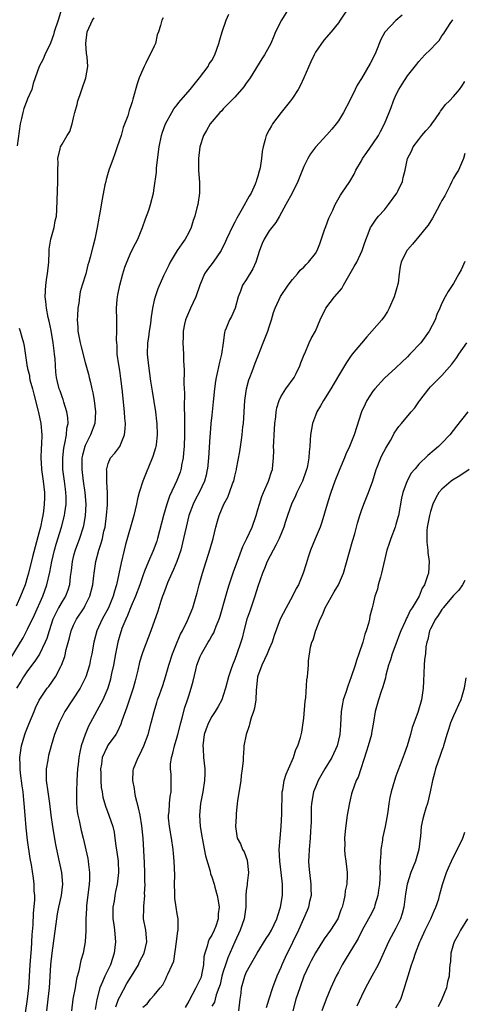
# Model space of a CAD drawing. Units: inches. Extents: x 2631000 to 2634000, y 1497000 to 1500000.
# Drawn here: x 2631800 to 2631877, y 1498570 to 1498741 of the extents above; entities that cross this region are included whole.
import ezdxf

# ---------------------------------------------------------------- set-up
doc = ezdxf.new("R2010")
doc.units = ezdxf.units.IN
doc.header["$MEASUREMENT"] = 0
doc.layers.add('LD26311497_2ft', color=182, linetype='Continuous')

msp = doc.modelspace()

# ---------------------------------------------------------------- linework, layer by layer
at = {"layer": 'LD26311497_2ft'}
for points, elevation in [([(2631806.91, 1498742.91), (2631806.29, 1498741), (2631805.62, 1498739), (2631805.5, 1498738.5), (2631805, 1498737.03), (2631804.02, 1498735), (2631803.72, 1498734.28), (2631803, 1498732.95), (2631802.3, 1498731), (2631801.99, 1498730.01), (2631801.73, 1498729), (2631801, 1498727.36), (2631800.89, 1498727), (2631800.34, 1498725.66), (2631800.15, 1498725), (2631799.92, 1498723.92), (2631799.68, 1498723), (2631799.21, 1498719.21)], 9126), ([(2631846.33, 1498743), (2631845.1, 1498741), (2631844.1, 1498739), (2631843.77, 1498738.23), (2631843.29, 1498737), (2631843, 1498736.43), (2631842.19, 1498735), (2631841.7, 1498734.3), (2631839.66, 1498731), (2631839.39, 1498730.61), (2631839, 1498730.09), (2631838.55, 1498729.45), (2631837, 1498727.68), (2631835, 1498725.6), (2631834.72, 1498725.28), (2631834.43, 1498725), (2631832.74, 1498723), (2631832.11, 1498721.89), (2631831.56, 1498721), (2631830.95, 1498719), (2631830.72, 1498717), (2631830.7, 1498715), (2631830.85, 1498712.85), (2631830.85, 1498711), (2631830.55, 1498709), (2631830.43, 1498708.43), (2631830.04, 1498707), (2631829.77, 1498706.23), (2631829.41, 1498705), (2631829, 1498704.13), (2631828.4, 1498703), (2631827.81, 1498702.19), (2631826.99, 1498701.01), (2631825.75, 1498699), (2631825.52, 1498698.48), (2631824.6, 1498696.6), (2631823.65, 1498694.35), (2631823.15, 1498693), (2631823, 1498692.41), (2631822.71, 1498691), (2631822.47, 1498689.53), (2631822.44, 1498689), (2631822.37, 1498688.37), (2631822.13, 1498687), (2631822, 1498686), (2631821.85, 1498685), (2631821.79, 1498683), (2631821.98, 1498681), (2631822.35, 1498678.35), (2631822.62, 1498676.62), (2631823.23, 1498673), (2631823.42, 1498671.42), (2631823.46, 1498671), (2631823.51, 1498669), (2631823.31, 1498667.31), (2631823.29, 1498667), (2631823.23, 1498666.77), (2631822.77, 1498665.23), (2631821.88, 1498663.12), (2631821.83, 1498663), (2631821.01, 1498661), (2631820.37, 1498659), (2631820.1, 1498657.9), (2631819.94, 1498657), (2631819.48, 1498655), (2631818.03, 1498649.97), (2631817.77, 1498649), (2631817.23, 1498646.77), (2631816.86, 1498644.86), (2631816.45, 1498643), (2631816.1, 1498641.9), (2631815.86, 1498641), (2631815.03, 1498639), (2631813.94, 1498637), (2631813.05, 1498635), (2631812.51, 1498633), (2631812.14, 1498631), (2631811.93, 1498630.07), (2631811.73, 1498629), (2631811.1, 1498627), (2631810.42, 1498625.58), (2631810.11, 1498625), (2631807.49, 1498621), (2631806.47, 1498619), (2631805.7, 1498617), (2631805.1, 1498615), (2631804.64, 1498613.36), (2631804.57, 1498613), (2631804.52, 1498612.52), (2631804.24, 1498611), (2631804.22, 1498609.78), (2631804.24, 1498609), (2631804.5, 1498607), (2631804.78, 1498605), (2631805.02, 1498603), (2631805.3, 1498601), (2631805.55, 1498599.55), (2631805.86, 1498597.86), (2631806.19, 1498596.19), (2631806.87, 1498593), (2631807.04, 1498591), (2631806.82, 1498589), (2631806.37, 1498587), (2631806.14, 1498585.86), (2631806, 1498585), (2631805.21, 1498579), (2631804.98, 1498577), (2631804.73, 1498573), (2631804.5, 1498571), (2631804.29, 1498569)], 9134), ([(2631857, 1498743.52), (2631855.29, 1498741), (2631855, 1498740.56), (2631853.74, 1498739), (2631852.47, 1498737.53), (2631851, 1498735.44), (2631850.78, 1498735), (2631850.23, 1498733.77), (2631849, 1498731), (2631848.36, 1498729.64), (2631848, 1498729), (2631847, 1498727.46), (2631846.67, 1498727), (2631845.06, 1498725), (2631843.54, 1498723), (2631843.35, 1498722.65), (2631843, 1498721.98), (2631842.46, 1498721), (2631842.28, 1498720.28), (2631841.91, 1498719), (2631841.76, 1498718.24), (2631841.63, 1498717), (2631841.39, 1498715.39), (2631841.3, 1498715), (2631841.22, 1498714.78), (2631841, 1498713.93), (2631840.78, 1498713.22), (2631840.73, 1498713), (2631840.55, 1498712.55), (2631839.83, 1498711), (2631839.51, 1498710.49), (2631838.29, 1498708.29), (2631837.34, 1498706.66), (2631837, 1498705.95), (2631836.67, 1498705.33), (2631835.58, 1498703), (2631835.4, 1498702.6), (2631834.62, 1498701), (2631833.25, 1498699), (2631832.25, 1498697.75), (2631831.76, 1498697), (2631830.9, 1498695), (2631830.23, 1498693), (2631829.28, 1498691), (2631828.44, 1498689), (2631828.26, 1498688.26), (2631828.04, 1498687), (2631828.05, 1498685.95), (2631827.95, 1498685), (2631828.06, 1498683), (2631828.06, 1498681.94), (2631828.22, 1498680.22), (2631828.14, 1498677.86), (2631828.24, 1498676.24), (2631828.2, 1498673.8), (2631828.26, 1498672.26), (2631828.24, 1498669), (2631828.18, 1498667), (2631828.11, 1498665.89), (2631828.02, 1498665), (2631827.75, 1498663.75), (2631827.66, 1498663.12), (2631827.64, 1498663), (2631827.48, 1498662.52), (2631826.93, 1498661.07), (2631825.64, 1498658.36), (2631825.22, 1498657), (2631824.64, 1498655), (2631823.57, 1498651), (2631823.43, 1498650.57), (2631823, 1498649.35), (2631822.77, 1498648.77), (2631821.99, 1498647), (2631821.33, 1498645.33), (2631821, 1498644.54), (2631820.48, 1498643), (2631819.74, 1498641), (2631819, 1498639.27), (2631818.36, 1498637.64), (2631818.04, 1498637), (2631817.36, 1498635.36), (2631817.23, 1498635), (2631817, 1498634.23), (2631816.67, 1498633), (2631816.27, 1498631), (2631815.9, 1498629), (2631815.6, 1498627.6), (2631815.49, 1498627), (2631815.4, 1498626.6), (2631814.95, 1498625.05), (2631814.08, 1498623), (2631811.59, 1498618.41), (2631811.01, 1498617), (2631810.31, 1498615), (2631810.07, 1498613.93), (2631809.9, 1498613), (2631809.76, 1498611.76), (2631809.69, 1498611), (2631809.58, 1498609), (2631809.5, 1498607), (2631809.52, 1498605), (2631809.64, 1498603.64), (2631809.73, 1498603), (2631809.95, 1498602.05), (2631810.3, 1498600.3), (2631810.63, 1498599), (2631811.45, 1498595.45), (2631811.53, 1498595), (2631811.58, 1498594.42), (2631811.76, 1498593), (2631811.75, 1498591.75), (2631811.71, 1498591), (2631811.24, 1498587.24), (2631811.22, 1498587), (2631811.23, 1498586.77), (2631811.14, 1498585), (2631811.12, 1498583.12), (2631811.13, 1498582.87), (2631811, 1498581), (2631810.64, 1498579), (2631810.25, 1498577.75), (2631809.92, 1498575.92), (2631809.47, 1498574.53), (2631809.24, 1498573), (2631808.88, 1498571), (2631808.6, 1498569)], 9136), ([(2631797.31, 1498629), (2631800.22, 1498633.78), (2631801, 1498635.27), (2631802.21, 1498637.79), (2631803.63, 1498641), (2631804.35, 1498643), (2631804.85, 1498645.15), (2631805.19, 1498647), (2631805.66, 1498649), (2631805.95, 1498650.05), (2631806.87, 1498653), (2631807.4, 1498655), (2631807.45, 1498655.45), (2631807.69, 1498657), (2631807.69, 1498658.31), (2631807.66, 1498659), (2631807.57, 1498659.57), (2631807.4, 1498661), (2631807.13, 1498663), (2631807.13, 1498663.12), (2631807.1, 1498665), (2631807.3, 1498666.7), (2631807.36, 1498667), (2631807.49, 1498667.49), (2631807.77, 1498669), (2631807.83, 1498670.17), (2631808.02, 1498671), (2631808, 1498672), (2631807.83, 1498673), (2631807.3, 1498674.7), (2631807.17, 1498675.17), (2631807, 1498675.63), (2631806.65, 1498676.65), (2631806.51, 1498677), (2631806.2, 1498678.2), (2631806.02, 1498679), (2631805.89, 1498679.89), (2631805.78, 1498682.22), (2631805.69, 1498683), (2631805.6, 1498683.6), (2631805.47, 1498685), (2631805.12, 1498687.12), (2631804.76, 1498688.76), (2631804.59, 1498689.41), (2631804.26, 1498691), (2631804.16, 1498692.16), (2631804.05, 1498693), (2631804.16, 1498695), (2631804.35, 1498696.35), (2631804.46, 1498697), (2631804.67, 1498699), (2631804.77, 1498700.77), (2631804.77, 1498701.24), (2631805.05, 1498703), (2631805.62, 1498705), (2631805.81, 1498706.19), (2631806, 1498707), (2631806.07, 1498708.07), (2631806.27, 1498713), (2631806.25, 1498713.75), (2631806.26, 1498715), (2631806.32, 1498716.32), (2631806.27, 1498717), (2631806.67, 1498718.67), (2631806.72, 1498719), (2631807, 1498719.52), (2631807.87, 1498721), (2631808.31, 1498721.69), (2631808.73, 1498723), (2631809, 1498724.07), (2631809.2, 1498725), (2631809.6, 1498726.4), (2631809.73, 1498727), (2631810.13, 1498728.13), (2631810.45, 1498729), (2631811.12, 1498731), (2631811.44, 1498733), (2631811.34, 1498734.66), (2631811.26, 1498735.26), (2631811.11, 1498737), (2631811.36, 1498739), (2631812.3, 1498741), (2631812.58, 1498741.42)], 9128), ([(2631824.58, 1498741.42), (2631824.33, 1498741), (2631824.1, 1498740.1), (2631823.74, 1498739), (2631823.54, 1498738.46), (2631823.21, 1498737), (2631823, 1498736.53), (2631821.56, 1498733.56), (2631821.26, 1498733), (2631821, 1498732.43), (2631820.39, 1498731), (2631820.01, 1498729.99), (2631819.29, 1498727.29), (2631819.15, 1498726.85), (2631819, 1498726.33), (2631818.67, 1498725.33), (2631818.4, 1498724.4), (2631817.62, 1498722.38), (2631817.23, 1498721), (2631816.59, 1498719), (2631816.18, 1498717.82), (2631815.85, 1498717), (2631815.1, 1498715), (2631814.67, 1498713.33), (2631814.57, 1498713), (2631814.43, 1498712.43), (2631813.95, 1498709.95), (2631813.55, 1498707.55), (2631813.45, 1498707), (2631813.36, 1498706.64), (2631813.1, 1498705), (2631812.67, 1498703), (2631812.32, 1498701.68), (2631811.89, 1498699.89), (2631811.65, 1498699), (2631811.49, 1498698.51), (2631811.1, 1498697), (2631810.48, 1498695), (2631810.15, 1498693.85), (2631810.02, 1498693), (2631809.88, 1498691.88), (2631809.72, 1498691), (2631809.67, 1498689.67), (2631809.61, 1498689), (2631809.72, 1498687.72), (2631809.75, 1498687), (2631810.15, 1498685), (2631810.3, 1498684.3), (2631811, 1498681.57), (2631811.57, 1498679.57), (2631811.71, 1498679), (2631811.9, 1498678.1), (2631812.18, 1498677), (2631812.33, 1498676.33), (2631812.54, 1498675), (2631812.77, 1498673), (2631812.66, 1498671), (2631811.95, 1498669), (2631811, 1498667.16), (2631810.94, 1498667), (2631810.54, 1498665.46), (2631810.45, 1498665), (2631810.45, 1498664.45), (2631810.41, 1498663.12), (2631810.4, 1498663), (2631810.65, 1498661), (2631810.97, 1498659), (2631811.14, 1498657), (2631811.03, 1498654.97), (2631810.71, 1498653.29), (2631810.63, 1498653), (2631809.99, 1498651), (2631809.26, 1498649), (2631809, 1498648.05), (2631808.73, 1498647), (2631808.56, 1498645.44), (2631808.4, 1498644.4), (2631808.28, 1498643), (2631807.98, 1498642.02), (2631807.57, 1498641), (2631807, 1498640.1), (2631806.37, 1498639), (2631805.38, 1498637), (2631804.72, 1498635), (2631804.33, 1498633.66), (2631804.05, 1498633), (2631803.06, 1498630.94), (2631802.27, 1498629.73), (2631801, 1498628.03), (2631800.3, 1498627), (2631799.83, 1498626.17), (2631799.09, 1498625)], 9130), ([(2631800.66, 1498568.66), (2631800.99, 1498571), (2631801.21, 1498573), (2631801.46, 1498577), (2631801.56, 1498578.44), (2631801.68, 1498579.68), (2631801.81, 1498582.19), (2631801.94, 1498583.94), (2631802.04, 1498585.96), (2631802.24, 1498588.24), (2631802.24, 1498589), (2631802.16, 1498589.84), (2631802.16, 1498591), (2631802.03, 1498592.03), (2631801.67, 1498594.33), (2631801.47, 1498595.47), (2631801, 1498598.65), (2631800.75, 1498600.75), (2631800.56, 1498603), (2631800.41, 1498605), (2631800.34, 1498605.66), (2631800.2, 1498607), (2631800.07, 1498608.07), (2631799.76, 1498610.24), (2631799.68, 1498611), (2631799.68, 1498611.68), (2631799.64, 1498613), (2631799.93, 1498615), (2631800.52, 1498617), (2631800.64, 1498617.35), (2631801.23, 1498618.77), (2631802.13, 1498621), (2631802.36, 1498621.64), (2631803.03, 1498622.97), (2631804.4, 1498625), (2631804.66, 1498625.34), (2631805.84, 1498627), (2631806.77, 1498628.77), (2631806.91, 1498629), (2631807.47, 1498630.53), (2631807.72, 1498631.72), (2631808.26, 1498633.74), (2631808.58, 1498635), (2631809, 1498635.99), (2631809.47, 1498637), (2631810.8, 1498639), (2631811, 1498639.36), (2631811.84, 1498641), (2631812.34, 1498643), (2631812.51, 1498644.51), (2631812.55, 1498645), (2631812.84, 1498647), (2631813.39, 1498649), (2631813.8, 1498650.2), (2631814.01, 1498651), (2631814.27, 1498652.27), (2631814.45, 1498653), (2631814.71, 1498655), (2631814.86, 1498656.86), (2631814.9, 1498659), (2631814.79, 1498660.79), (2631814.76, 1498661), (2631814.74, 1498662.74), (2631814.71, 1498663), (2631814.74, 1498663.12), (2631815, 1498664.04), (2631815.42, 1498665), (2631816.16, 1498665.84), (2631817.02, 1498667), (2631817.84, 1498669), (2631817.96, 1498670.04), (2631818, 1498671), (2631817.92, 1498671.92), (2631817.86, 1498673), (2631817.43, 1498677), (2631817.21, 1498678.79), (2631817, 1498680.19), (2631816.83, 1498681.17), (2631816.58, 1498683), (2631816.54, 1498684.54), (2631816.49, 1498685), (2631816.47, 1498685.53), (2631816.52, 1498687), (2631816.51, 1498688.51), (2631816.49, 1498689), (2631816.44, 1498691), (2631816.54, 1498692.54), (2631816.6, 1498693), (2631816.69, 1498693.31), (2631817, 1498695), (2631817.55, 1498697), (2631817.89, 1498698.11), (2631818.24, 1498699), (2631819, 1498700.81), (2631819.76, 1498702.24), (2631820.14, 1498703), (2631820.95, 1498705), (2631821.47, 1498706.53), (2631822.04, 1498708.04), (2631822.34, 1498709), (2631822.86, 1498711), (2631823, 1498711.84), (2631823.38, 1498714.62), (2631823.4, 1498715.4), (2631823.85, 1498719), (2631824.24, 1498721), (2631824.42, 1498721.58), (2631824.96, 1498723), (2631826.04, 1498725), (2631826.39, 1498725.61), (2631827, 1498726.3), (2631827.3, 1498726.7), (2631829.25, 1498729), (2631830.86, 1498731), (2631832.35, 1498733), (2631832.57, 1498733.43), (2631833, 1498734.03), (2631833.55, 1498735), (2631834.25, 1498737), (2631834.39, 1498737.61), (2631834.81, 1498739), (2631835.51, 1498741), (2631835.95, 1498742.05)], 9132), ([(2631866.07, 1498741.92), (2631865, 1498740.99), (2631863.07, 1498738.93), (2631862.35, 1498737.65), (2631861.49, 1498735.49), (2631861, 1498734.39), (2631860.5, 1498733.5), (2631859, 1498730.9), (2631858.28, 1498729.72), (2631857.94, 1498729), (2631857, 1498727.1), (2631855.87, 1498725), (2631855, 1498723.56), (2631854.6, 1498723), (2631853.88, 1498722.12), (2631853, 1498721.09), (2631851.04, 1498718.96), (2631850.17, 1498717.83), (2631849.71, 1498717), (2631849, 1498715.62), (2631847.98, 1498713), (2631846.96, 1498711), (2631845.89, 1498709), (2631844.79, 1498707), (2631844.12, 1498705.88), (2631843, 1498704.42), (2631842.13, 1498703), (2631841.76, 1498702.24), (2631841.3, 1498701), (2631840.65, 1498699), (2631840.16, 1498697.84), (2631839, 1498695.94), (2631838.34, 1498695), (2631837.99, 1498693.99), (2631837.6, 1498693), (2631837.09, 1498691), (2631836.41, 1498689.59), (2631836.1, 1498689), (2631835.53, 1498687.53), (2631835.29, 1498687), (2631835.22, 1498686.78), (2631834.99, 1498684.99), (2631834.69, 1498683), (2631834.34, 1498681.66), (2631834.02, 1498680.02), (2631833.78, 1498679), (2631833.67, 1498678.33), (2631833.5, 1498677), (2631833.26, 1498674.74), (2631833, 1498672.44), (2631832.86, 1498671), (2631832.71, 1498669.29), (2631832.69, 1498668.69), (2631832.44, 1498665), (2631832.37, 1498664.37), (2631832.23, 1498663.12), (2631832.22, 1498663), (2631832, 1498662), (2631831.75, 1498661), (2631830.81, 1498659), (2631830.17, 1498657.83), (2631829.75, 1498657), (2631829.01, 1498655), (2631828.53, 1498653), (2631828.11, 1498651), (2631827.63, 1498649), (2631826.93, 1498647), (2631826.36, 1498645.64), (2631826.06, 1498645), (2631825.29, 1498643.3), (2631825.18, 1498643), (2631825.14, 1498642.86), (2631825, 1498642.5), (2631824.62, 1498641.38), (2631824.46, 1498641), (2631824.16, 1498640.16), (2631823.6, 1498638.4), (2631822.43, 1498635), (2631821, 1498631.31), (2631820.89, 1498631), (2631820.46, 1498629.54), (2631820.16, 1498628.16), (2631819.87, 1498627), (2631819.67, 1498626.33), (2631819.33, 1498625), (2631818.27, 1498621.73), (2631817.37, 1498619.37), (2631817.2, 1498618.8), (2631816.59, 1498617.41), (2631816.34, 1498617), (2631815, 1498615.16), (2631814.9, 1498615), (2631814.84, 1498614.84), (2631813.97, 1498613), (2631813.83, 1498611.83), (2631813.68, 1498611), (2631813.72, 1498610.28), (2631813.73, 1498609), (2631813.78, 1498607.78), (2631813.95, 1498607), (2631814.08, 1498606.08), (2631814.55, 1498604.55), (2631815.13, 1498603), (2631815.79, 1498601), (2631816.03, 1498600.03), (2631816.18, 1498599), (2631816.35, 1498597.65), (2631816.53, 1498596.53), (2631816.71, 1498595), (2631816.79, 1498593), (2631816.57, 1498591), (2631816.28, 1498589.72), (2631816.14, 1498589), (2631816.02, 1498588.02), (2631815.82, 1498587), (2631815.79, 1498586.21), (2631815.83, 1498585), (2631815.97, 1498583.97), (2631816.08, 1498583), (2631816.27, 1498581), (2631816.06, 1498579), (2631815.38, 1498577), (2631814.42, 1498575), (2631814.02, 1498574.02), (2631813.57, 1498573), (2631813.03, 1498570.97), (2631812.76, 1498569.24)], 9138), ([(2631816.31, 1498569.69), (2631816.8, 1498571), (2631817, 1498571.44), (2631818.25, 1498573.75), (2631819.03, 1498575), (2631820.24, 1498577), (2631820.47, 1498577.53), (2631821.23, 1498579), (2631821.71, 1498581), (2631821.68, 1498581.68), (2631821.52, 1498583), (2631821.15, 1498585), (2631821.2, 1498586.8), (2631821.18, 1498587.18), (2631821.35, 1498589), (2631821.34, 1498589.34), (2631821.4, 1498591), (2631821.38, 1498591.38), (2631821.36, 1498593), (2631821.3, 1498594.7), (2631821.09, 1498599), (2631820.86, 1498601.14), (2631820.53, 1498603), (2631820.26, 1498604.26), (2631819.76, 1498606.24), (2631819.62, 1498607), (2631819.6, 1498607.6), (2631819.3, 1498609), (2631819.34, 1498610.66), (2631819.4, 1498611), (2631820.21, 1498613), (2631820.51, 1498613.49), (2631821.19, 1498615), (2631821.92, 1498617), (2631822.47, 1498619), (2631822.98, 1498620.98), (2631823.46, 1498622.54), (2631823.59, 1498623), (2631823.89, 1498623.89), (2631824.48, 1498625.52), (2631824.96, 1498627), (2631825.55, 1498629), (2631826.2, 1498631), (2631826.99, 1498633.01), (2631827.59, 1498634.41), (2631827.9, 1498635), (2631828.79, 1498636.79), (2631829.71, 1498639), (2631830.31, 1498641), (2631830.44, 1498641.56), (2631830.82, 1498643), (2631831.37, 1498645), (2631832.03, 1498647), (2631832.75, 1498649.25), (2631833.24, 1498651), (2631833.73, 1498653), (2631833.99, 1498654.01), (2631834.28, 1498655), (2631835.12, 1498657), (2631835.78, 1498658.22), (2631836.09, 1498659), (2631836.68, 1498660.68), (2631836.81, 1498661), (2631837, 1498661.82), (2631837.3, 1498663), (2631837.32, 1498663.12), (2631837.86, 1498666.14), (2631838.14, 1498668.14), (2631838.28, 1498669), (2631838.42, 1498670.42), (2631838.5, 1498671), (2631838.77, 1498675), (2631839.05, 1498677), (2631839.46, 1498678.54), (2631839.62, 1498679), (2631840.03, 1498680.03), (2631840.54, 1498681.46), (2631841.11, 1498682.89), (2631841.92, 1498685), (2631842.72, 1498687), (2631843, 1498687.78), (2631843.4, 1498689), (2631843.75, 1498690.25), (2631844.04, 1498691), (2631844.95, 1498693.05), (2631846.28, 1498695), (2631847, 1498696.02), (2631847.9, 1498697), (2631848.37, 1498697.63), (2631849, 1498698.16), (2631849.39, 1498698.61), (2631849.82, 1498699), (2631851, 1498700.49), (2631851.29, 1498701), (2631851.8, 1498702.2), (2631852.6, 1498704.6), (2631852.81, 1498705.19), (2631853.36, 1498706.64), (2631853.51, 1498707), (2631854.01, 1498708.01), (2631854.45, 1498709), (2631855.34, 1498710.66), (2631855.61, 1498711), (2631856.97, 1498713.03), (2631857.72, 1498714.28), (2631858.01, 1498715), (2631859, 1498716.61), (2631859.2, 1498717), (2631859.94, 1498718.06), (2631861, 1498719.55), (2631861.98, 1498721), (2631862.32, 1498721.68), (2631863.04, 1498723), (2631863.84, 1498725), (2631864.16, 1498725.84), (2631864.57, 1498727), (2631865, 1498728.01), (2631865.51, 1498729), (2631866.08, 1498729.92), (2631867, 1498731.33), (2631868.64, 1498733.36), (2631869, 1498733.82), (2631870.01, 1498735), (2631871, 1498735.94), (2631871.97, 1498737), (2631872.49, 1498737.51), (2631873, 1498738.3), (2631873.31, 1498738.69), (2631873.48, 1498739), (2631874.43, 1498740.43), (2631874.89, 1498741.11)], 9140), ([(2631821, 1498569.61), (2631821.79, 1498570.21), (2631822.37, 1498571), (2631823, 1498571.72), (2631824.06, 1498573), (2631824.5, 1498573.5), (2631825, 1498574.58), (2631825.22, 1498575), (2631825.35, 1498575.35), (2631826.13, 1498577), (2631826.4, 1498577.6), (2631826.9, 1498581), (2631827.13, 1498582.87), (2631827.17, 1498583), (2631827.19, 1498583.19), (2631827.16, 1498585), (2631827, 1498585.82), (2631826.8, 1498587), (2631826.59, 1498588.59), (2631826.56, 1498589.45), (2631826.55, 1498591), (2631826.58, 1498592.58), (2631826.46, 1498595), (2631826.33, 1498596.33), (2631826.27, 1498597), (2631825.98, 1498599), (2631825.64, 1498601), (2631825.49, 1498602.51), (2631825.48, 1498603), (2631825.57, 1498603.57), (2631825.65, 1498605), (2631825.77, 1498606.23), (2631825.92, 1498607), (2631825.94, 1498610.06), (2631825.82, 1498611), (2631825.82, 1498611.82), (2631825.98, 1498613), (2631826.25, 1498613.75), (2631826.51, 1498615), (2631827, 1498616.57), (2631827.12, 1498617), (2631827.62, 1498619), (2631827.88, 1498619.88), (2631828.34, 1498621.66), (2631828.8, 1498623), (2631829, 1498623.68), (2631829.42, 1498625), (2631829.76, 1498626.24), (2631830.23, 1498628.23), (2631830.43, 1498629), (2631831, 1498630.55), (2631831.19, 1498631), (2631832.36, 1498633), (2631832.61, 1498633.39), (2631833, 1498634.09), (2631833.34, 1498634.66), (2631833.49, 1498635), (2631833.77, 1498635.77), (2631834.28, 1498637), (2631834.45, 1498637.55), (2631835.42, 1498641), (2631835.78, 1498642.22), (2631836.02, 1498643), (2631836.78, 1498645.22), (2631837.69, 1498647.69), (2631838.38, 1498649.62), (2631839.07, 1498651), (2631840.01, 1498653), (2631840.69, 1498655), (2631841, 1498656.03), (2631841.27, 1498657), (2631841.7, 1498658.3), (2631841.99, 1498659), (2631842.88, 1498661), (2631843.4, 1498662.6), (2631843.56, 1498663), (2631843.57, 1498663.12), (2631843.75, 1498665), (2631843.77, 1498666.23), (2631843.75, 1498667), (2631843.77, 1498667.77), (2631843.83, 1498669), (2631843.98, 1498671), (2631844.13, 1498672.13), (2631844.21, 1498673), (2631844.32, 1498673.68), (2631844.71, 1498675), (2631845, 1498675.6), (2631845.87, 1498677), (2631847.32, 1498679), (2631847.65, 1498679.65), (2631848.33, 1498681), (2631848.49, 1498681.51), (2631849.05, 1498682.95), (2631849.15, 1498683.15), (2631849.92, 1498685), (2631850.26, 1498685.74), (2631851, 1498687.04), (2631851.85, 1498689), (2631852.81, 1498691), (2631854.34, 1498693), (2631855.58, 1498694.42), (2631855.87, 1498695), (2631857.77, 1498698.23), (2631858.18, 1498699), (2631859.15, 1498701), (2631859.6, 1498702.4), (2631860.37, 1498704.37), (2631860.58, 1498705), (2631860.73, 1498705.27), (2631861.54, 1498706.46), (2631861.98, 1498707), (2631863, 1498708.11), (2631863.73, 1498709), (2631865.16, 1498711), (2631865.34, 1498711.34), (2631866.14, 1498713), (2631866.28, 1498713.72), (2631866.6, 1498715), (2631867.01, 1498717), (2631867.73, 1498718.27), (2631867.98, 1498719), (2631869, 1498720.33), (2631869.5, 1498721), (2631870.17, 1498721.83), (2631871, 1498722.7), (2631871.23, 1498723), (2631871.88, 1498723.88), (2631872.65, 1498725), (2631872.77, 1498725.23), (2631873, 1498725.49), (2631873.6, 1498726.4), (2631874.28, 1498727), (2631875, 1498727.74), (2631876.07, 1498729), (2631876.46, 1498729.54), (2631877, 1498730.37)], 9142), ([(2631877, 1498717.86), (2631876.76, 1498717), (2631876.59, 1498716.59), (2631875.85, 1498715), (2631875.52, 1498714.48), (2631875, 1498713.6), (2631874.72, 1498713), (2631874.4, 1498712.4), (2631873.47, 1498710.53), (2631873, 1498709.72), (2631872.77, 1498709.23), (2631872.16, 1498708.16), (2631871.34, 1498706.66), (2631870.58, 1498705.42), (2631870.26, 1498705), (2631869, 1498703.43), (2631867.88, 1498702.12), (2631867, 1498701.14), (2631866.89, 1498701), (2631865.93, 1498699), (2631865.76, 1498698.24), (2631865.58, 1498697), (2631865.37, 1498695.37), (2631865.29, 1498695), (2631865.21, 1498694.79), (2631865, 1498693.99), (2631864.7, 1498693), (2631863.82, 1498691), (2631863.55, 1498690.45), (2631863, 1498689.62), (2631862.56, 1498689), (2631860.82, 1498687), (2631859.94, 1498686.06), (2631859, 1498684.96), (2631857.42, 1498683), (2631857, 1498682.44), (2631856.42, 1498681.58), (2631856.05, 1498681), (2631855, 1498679.25), (2631853.71, 1498677), (2631852.44, 1498675), (2631851.92, 1498674.08), (2631851.26, 1498673), (2631851, 1498672.36), (2631850.51, 1498671), (2631850.16, 1498669), (2631850.09, 1498668.09), (2631850.03, 1498667), (2631849.94, 1498666.06), (2631849.89, 1498665), (2631849.64, 1498663.64), (2631849.51, 1498663.12), (2631849.48, 1498663), (2631849.35, 1498662.65), (2631848.77, 1498661), (2631848.53, 1498660.53), (2631847.8, 1498659), (2631847.57, 1498658.43), (2631846.83, 1498657), (2631846.15, 1498655), (2631845.78, 1498653.78), (2631845.51, 1498653), (2631844.7, 1498651), (2631844.15, 1498649.85), (2631843.66, 1498649), (2631842.63, 1498647), (2631842.17, 1498645.83), (2631841.81, 1498645), (2631841, 1498642.67), (2631840.5, 1498641), (2631839.59, 1498638.41), (2631839.12, 1498637), (2631838.58, 1498635), (2631838.28, 1498633.72), (2631838.05, 1498633), (2631837.37, 1498631), (2631837, 1498630), (2631836.58, 1498629), (2631836.38, 1498628.38), (2631835.9, 1498627), (2631835.39, 1498625), (2631835, 1498623.76), (2631834.73, 1498623), (2631834.14, 1498621.86), (2631833.61, 1498621), (2631833, 1498620.1), (2631832.41, 1498619), (2631832.01, 1498617.99), (2631831.7, 1498617), (2631831.46, 1498615), (2631831.51, 1498614.49), (2631831.58, 1498613), (2631831.79, 1498611), (2631831.77, 1498610.23), (2631831.76, 1498609), (2631831.44, 1498607), (2631831.03, 1498605), (2631830.84, 1498603), (2631830.99, 1498601), (2631831.3, 1498599.3), (2631831.34, 1498599), (2631831.92, 1498595.92), (2631832.73, 1498593.27), (2631832.8, 1498592.8), (2631833, 1498592.26), (2631833.4, 1498591), (2631833.52, 1498590.48), (2631833.92, 1498589), (2631834.11, 1498588.11), (2631834.26, 1498587), (2631834.13, 1498585.87), (2631834.12, 1498585), (2631833.68, 1498583.68), (2631833.43, 1498583), (2631833, 1498582.13), (2631832.56, 1498581.44), (2631832.38, 1498581), (2631832.2, 1498580.2), (2631831.77, 1498579), (2631831.63, 1498578.37), (2631831.58, 1498577), (2631831.24, 1498575.24), (2631831.13, 1498574.87), (2631830.23, 1498573), (2631829, 1498570.66), (2631828.4, 1498569.6)], 9144), ([(2631877, 1498699.09), (2631876.33, 1498697.67), (2631875.94, 1498697), (2631875, 1498695.27), (2631874.09, 1498693.91), (2631873.58, 1498693), (2631873, 1498691.9), (2631872.61, 1498691), (2631872.1, 1498689.9), (2631871.79, 1498689), (2631870.76, 1498687), (2631869.3, 1498685), (2631867.42, 1498683), (2631867, 1498682.57), (2631865, 1498680.68), (2631863, 1498678.88), (2631861.31, 1498677), (2631861, 1498676.62), (2631859.94, 1498675), (2631859.63, 1498674.37), (2631859, 1498673), (2631857.75, 1498669), (2631856.94, 1498667), (2631856.32, 1498665.68), (2631856.09, 1498665), (2631855.26, 1498663.12), (2631855, 1498662.53), (2631854.39, 1498661), (2631853.67, 1498659), (2631853.52, 1498658.48), (2631853.05, 1498657), (2631852.15, 1498653.85), (2631851.82, 1498653), (2631850.95, 1498650.95), (2631850.17, 1498649), (2631849.76, 1498647.76), (2631849.41, 1498646.59), (2631848.89, 1498645), (2631848.07, 1498643), (2631847.68, 1498642.32), (2631847.03, 1498641), (2631845.91, 1498639), (2631844.88, 1498637), (2631843.83, 1498634.17), (2631843.49, 1498633), (2631843, 1498631.88), (2631842.65, 1498631), (2631841.69, 1498629), (2631840.95, 1498627), (2631840.77, 1498625.23), (2631840.69, 1498624.69), (2631840.66, 1498623), (2631840.44, 1498621.56), (2631840.28, 1498621), (2631839.86, 1498619.86), (2631839.59, 1498619), (2631839.49, 1498618.51), (2631838.96, 1498617), (2631838.6, 1498615), (2631838.59, 1498614.59), (2631838.47, 1498613), (2631838.48, 1498612.48), (2631838.31, 1498611), (2631838.11, 1498609.89), (2631838.03, 1498609), (2631837.48, 1498605.48), (2631837.44, 1498605), (2631837.23, 1498603.23), (2631837.25, 1498602.75), (2631837.11, 1498601), (2631837.42, 1498599), (2631837.99, 1498597.99), (2631838.35, 1498597), (2631838.62, 1498596.62), (2631839.15, 1498595.15), (2631839.37, 1498593), (2631839.15, 1498591.15), (2631839.13, 1498590.87), (2631839, 1498589.87), (2631838.92, 1498589), (2631838.89, 1498587), (2631838.63, 1498585), (2631837.94, 1498583), (2631837, 1498580.96), (2631835.78, 1498578.22), (2631835.36, 1498577), (2631835, 1498575.85), (2631834.76, 1498575), (2631834.44, 1498573.56), (2631834.25, 1498573), (2631833.77, 1498571.77), (2631833.59, 1498571), (2631833.47, 1498570.53), (2631833, 1498569.79)], 9146), ([(2631799.53, 1498687.53), (2631799.73, 1498687), (2631800, 1498686), (2631800.3, 1498685), (2631800.41, 1498684.41), (2631800.84, 1498681.16), (2631800.88, 1498681), (2631800.92, 1498680.92), (2631801, 1498680.53), (2631801.31, 1498679.31), (2631801.33, 1498679), (2631801.41, 1498678.59), (2631801.85, 1498677), (2631802.08, 1498676.08), (2631802.85, 1498673.15), (2631802.89, 1498672.89), (2631803.32, 1498671), (2631803.45, 1498669), (2631803.4, 1498667.4), (2631803.34, 1498666.66), (2631803.29, 1498665), (2631803.42, 1498663.12), (2631803.43, 1498663), (2631803.73, 1498661), (2631803.95, 1498659), (2631803.91, 1498658.09), (2631803.9, 1498657), (2631803.76, 1498655.76), (2631803.64, 1498655), (2631803.51, 1498654.49), (2631803.22, 1498653), (2631803, 1498652.15), (2631801.86, 1498647.86), (2631801.16, 1498645), (2631801, 1498644.42), (2631800.55, 1498643), (2631799.79, 1498641), (2631799, 1498639.26)], 9126), ([(2631837.72, 1498569), (2631837.93, 1498571), (2631838.08, 1498572.08), (2631838.17, 1498573), (2631838.73, 1498575), (2631839, 1498575.64), (2631839.72, 1498577), (2631840.21, 1498577.79), (2631840.87, 1498579), (2631842.45, 1498581.55), (2631843, 1498582.32), (2631843.39, 1498583), (2631844.33, 1498585), (2631844.46, 1498585.54), (2631844.97, 1498587), (2631845.29, 1498589), (2631845.29, 1498591), (2631845.07, 1498593), (2631844.81, 1498595), (2631844.73, 1498597), (2631844.86, 1498599), (2631845.06, 1498601), (2631845.18, 1498603.18), (2631845.18, 1498605), (2631845.22, 1498605.22), (2631845.25, 1498607), (2631845.35, 1498607.35), (2631845.6, 1498609), (2631845.91, 1498610.09), (2631846.35, 1498611), (2631847.21, 1498613), (2631847.61, 1498614.39), (2631847.97, 1498615), (2631848.44, 1498616.44), (2631848.64, 1498617.36), (2631848.91, 1498619), (2631849, 1498619.81), (2631849.25, 1498622.75), (2631849.36, 1498623.36), (2631849.54, 1498626.45), (2631849.64, 1498627), (2631849.67, 1498627.67), (2631849.79, 1498629), (2631849.8, 1498629.8), (2631850.15, 1498632.15), (2631850.39, 1498633), (2631850.6, 1498633.4), (2631851, 1498634.86), (2631851.04, 1498634.96), (2631851.06, 1498635.06), (2631851.83, 1498637), (2631852.25, 1498637.75), (2631852.69, 1498639), (2631854.26, 1498641.74), (2631855.01, 1498642.99), (2631855.89, 1498645), (2631857.46, 1498650.54), (2631857.85, 1498651.85), (2631858.16, 1498653), (2631858.33, 1498653.67), (2631858.72, 1498655), (2631859, 1498655.87), (2631859.41, 1498657), (2631859.88, 1498658.12), (2631860.23, 1498659), (2631860.97, 1498661.03), (2631861.56, 1498663), (2631861.61, 1498663.12), (2631862.37, 1498665), (2631862.57, 1498665.43), (2631863.27, 1498666.73), (2631864.06, 1498668.06), (2631864.59, 1498669), (2631864.71, 1498669.29), (2631865.52, 1498670.48), (2631865.99, 1498671), (2631867.64, 1498673), (2631868.27, 1498673.73), (2631869, 1498674.74), (2631869.17, 1498675), (2631870.7, 1498677), (2631871, 1498677.33), (2631873, 1498679.31), (2631874.71, 1498681.29), (2631875.58, 1498682.42), (2631875.92, 1498683), (2631877.31, 1498685)], 9148), ([(2631877.51, 1498673), (2631875.5, 1498670.5), (2631874.35, 1498669), (2631873, 1498667.59), (2631872.4, 1498667), (2631871.63, 1498666.37), (2631870.57, 1498665.43), (2631869, 1498663.94), (2631868.33, 1498663.12), (2631868.23, 1498663), (2631867.66, 1498662.34), (2631866.95, 1498661.05), (2631866.22, 1498659), (2631865.99, 1498658.01), (2631865.42, 1498655), (2631865.34, 1498654.66), (2631865, 1498653.45), (2631864.85, 1498653), (2631864.09, 1498651), (2631863.85, 1498650.15), (2631863.44, 1498649), (2631862.52, 1498645), (2631862.3, 1498644.3), (2631861.94, 1498643), (2631861.77, 1498642.23), (2631861.36, 1498641), (2631861, 1498639.45), (2631860.88, 1498639), (2631860.45, 1498637.55), (2631860.38, 1498637), (2631860.24, 1498636.24), (2631859.82, 1498635), (2631859.58, 1498634.42), (2631859.22, 1498633), (2631858.55, 1498631), (2631858.14, 1498629.86), (2631857.9, 1498629), (2631857.25, 1498627), (2631856.64, 1498625.36), (2631856.3, 1498624.3), (2631855.84, 1498623), (2631855.7, 1498622.3), (2631855.46, 1498621), (2631855.37, 1498618.63), (2631855.27, 1498617), (2631854.8, 1498615), (2631853.87, 1498613), (2631852.64, 1498611), (2631851.49, 1498609), (2631851, 1498607.84), (2631850.69, 1498607), (2631850.32, 1498605), (2631850.28, 1498604.28), (2631850.25, 1498603), (2631850.25, 1498601.75), (2631850.23, 1498601), (2631850.17, 1498600.17), (2631850.12, 1498599), (2631849.91, 1498597), (2631849.87, 1498595.87), (2631849.82, 1498595), (2631849.87, 1498594.13), (2631849.97, 1498593), (2631850.24, 1498591), (2631850.24, 1498590.24), (2631850.26, 1498589), (2631850.01, 1498588.01), (2631849.8, 1498587), (2631849.58, 1498586.42), (2631848.06, 1498583), (2631847, 1498580.87), (2631845.74, 1498578.25), (2631845.18, 1498577), (2631845, 1498576.54), (2631844.33, 1498575), (2631843.56, 1498573), (2631842.91, 1498571), (2631842.46, 1498569.54)], 9150), ([(2631877.71, 1498663), (2631876.09, 1498661.91), (2631874.84, 1498661.16), (2631874.62, 1498661), (2631873, 1498659.61), (2631872.45, 1498659), (2631871.91, 1498658.09), (2631871.42, 1498657), (2631871, 1498655.68), (2631870.81, 1498655), (2631870.45, 1498653), (2631870.38, 1498652.38), (2631870.37, 1498650.37), (2631870.54, 1498649), (2631870.56, 1498648.56), (2631870.76, 1498647), (2631870.63, 1498645), (2631870.51, 1498644.51), (2631869.97, 1498643), (2631869.58, 1498642.42), (2631869.02, 1498641), (2631867.81, 1498639), (2631867.48, 1498638.52), (2631867, 1498637.48), (2631866.82, 1498637.18), (2631866.58, 1498636.58), (2631865.86, 1498635), (2631865.62, 1498634.38), (2631865, 1498632.67), (2631864.36, 1498631), (2631864.05, 1498629.95), (2631863.72, 1498629), (2631863.26, 1498627.26), (2631863.17, 1498626.83), (2631862.75, 1498625.25), (2631862.45, 1498624.45), (2631861.98, 1498623), (2631861.42, 1498621), (2631861.13, 1498619.13), (2631860.76, 1498617.24), (2631860.73, 1498617), (2631860.17, 1498615), (2631859.9, 1498614.1), (2631858.41, 1498609.59), (2631858.11, 1498609), (2631857.39, 1498607), (2631857.3, 1498606.7), (2631856.91, 1498605.09), (2631856.55, 1498603), (2631856.36, 1498601.64), (2631856.18, 1498600.18), (2631856.08, 1498599), (2631856.11, 1498597.89), (2631856.07, 1498597), (2631856.12, 1498596.12), (2631856.29, 1498595), (2631856.51, 1498593), (2631856.53, 1498592.53), (2631856.44, 1498591), (2631856.19, 1498589.81), (2631856.14, 1498589), (2631855.9, 1498587.9), (2631855.64, 1498587), (2631855.44, 1498586.56), (2631854.88, 1498585), (2631853.63, 1498583), (2631852.51, 1498581.49), (2631851, 1498579.06), (2631850.3, 1498577.7), (2631849.93, 1498577), (2631849, 1498575), (2631848.28, 1498573), (2631847.63, 1498571), (2631847.06, 1498569)], 9152), ([(2631877, 1498643.72), (2631876.58, 1498643), (2631875.95, 1498642.05), (2631875, 1498641.1), (2631873.23, 1498639), (2631873.14, 1498638.86), (2631873, 1498638.71), (2631872.36, 1498637.64), (2631871.89, 1498637), (2631871, 1498635.33), (2631870.84, 1498635), (2631870.55, 1498633.45), (2631870.38, 1498633), (2631870.19, 1498632.19), (2631870.12, 1498631), (2631869.98, 1498629.98), (2631869.91, 1498629), (2631869.78, 1498626.22), (2631869.75, 1498625), (2631869.47, 1498623), (2631868.79, 1498620.79), (2631867.81, 1498618.19), (2631867.51, 1498617), (2631866.93, 1498615), (2631866.42, 1498613.58), (2631865.71, 1498611.71), (2631865.35, 1498610.65), (2631865, 1498609.75), (2631864.73, 1498609), (2631864.15, 1498607), (2631863.95, 1498606.05), (2631863.77, 1498605), (2631863.58, 1498603.58), (2631863.42, 1498602.58), (2631863.13, 1498601), (2631862.66, 1498599), (2631862.64, 1498598.64), (2631862.36, 1498597), (2631862.39, 1498596.39), (2631862.28, 1498595), (2631862.22, 1498593.78), (2631862.24, 1498593), (2631862.12, 1498591), (2631861.96, 1498589.96), (2631861.87, 1498589), (2631861.36, 1498587.36), (2631861.28, 1498587), (2631861.19, 1498586.81), (2631860.5, 1498585.5), (2631860.25, 1498585), (2631859.14, 1498583), (2631858.43, 1498581.57), (2631858.07, 1498581), (2631857, 1498579.16), (2631856.17, 1498577.83), (2631855.68, 1498577), (2631855, 1498575.73), (2631854.63, 1498575), (2631853.71, 1498573), (2631852.85, 1498571), (2631852.14, 1498569)], 9154), ([(2631877.17, 1498626.83), (2631876.85, 1498625), (2631876.28, 1498623), (2631875.89, 1498622.11), (2631875.34, 1498621), (2631875, 1498620.25), (2631874.48, 1498619), (2631874.16, 1498617.84), (2631873.87, 1498617), (2631873.28, 1498615), (2631873.2, 1498614.8), (2631873, 1498614.23), (2631872.67, 1498613.33), (2631872.33, 1498612.33), (2631871.86, 1498611), (2631871.7, 1498610.29), (2631871.36, 1498609), (2631870.95, 1498607), (2631870.47, 1498605), (2631870.18, 1498604.19), (2631869.85, 1498603), (2631869.68, 1498602.32), (2631869.39, 1498601), (2631869.26, 1498599.26), (2631869.22, 1498599), (2631868.99, 1498597), (2631868.41, 1498595), (2631867.97, 1498594.03), (2631867.61, 1498593), (2631866.96, 1498591), (2631866.68, 1498589.32), (2631866.38, 1498587), (2631866.08, 1498585.92), (2631865.79, 1498585), (2631865, 1498583.38), (2631864.15, 1498581.85), (2631863.7, 1498581), (2631862.28, 1498577.72), (2631861.91, 1498577), (2631860.79, 1498575), (2631859.72, 1498573), (2631859, 1498571.56), (2631858.19, 1498569.81)], 9156), ([(2631865, 1498569.5), (2631865.85, 1498571), (2631866.49, 1498573), (2631866.63, 1498573.37), (2631867.1, 1498575.1), (2631867.72, 1498577), (2631868.08, 1498577.92), (2631868.39, 1498579), (2631869.18, 1498581), (2631869.32, 1498581.32), (2631870.09, 1498583), (2631871.06, 1498585), (2631871.65, 1498586.35), (2631871.96, 1498587), (2631872.43, 1498588.43), (2631872.59, 1498589), (2631873.07, 1498590.93), (2631873.77, 1498593), (2631874.16, 1498593.84), (2631874.66, 1498595), (2631875, 1498595.72), (2631876.11, 1498597.89), (2631876.61, 1498599), (2631877, 1498600.03)], 9158), ([(2631877.43, 1498585), (2631876.2, 1498583), (2631875.79, 1498582.21), (2631875.11, 1498581), (2631875, 1498580.63), (2631874.56, 1498579), (2631874.46, 1498577.54), (2631874.39, 1498577), (2631874.33, 1498576.33), (2631874.24, 1498575), (2631873.98, 1498574.02), (2631873.76, 1498573), (2631872.98, 1498571), (2631872.33, 1498569.67)], 9160)]:
    msp.add_lwpolyline(points, dxfattribs=dict(at, elevation=elevation))

doc.saveas('drawing.dxf')
